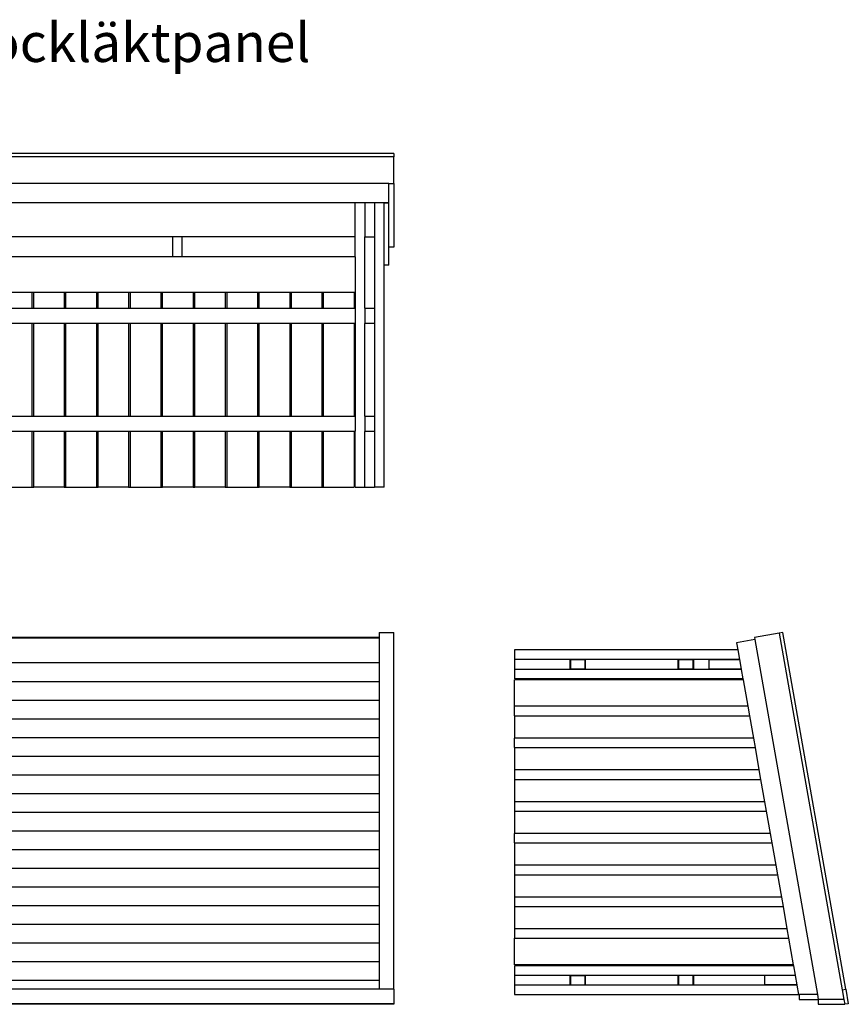
# Model space of a CAD drawing. Units: millimetres. Extents: x 779 to 8649, y 773 to 10220.
# Drawn here: x 4714 to 8649, y 5544 to 10220 of the extents above; entities that cross this region are included whole.
import ezdxf

# ---------------------------------------------------------------- set-up
doc = ezdxf.new("R2010")
doc.units = ezdxf.units.MM
doc.styles.add('LF', font='arial.ttf', dxfattribs={"height": 185})

# ---------------------------------------------------------------- blocks, each defined once
blk = doc.blocks.new('1')
for p, q in [((6490.4, 9585.3), (3634.9, 9585.3)), ((6490.4, 9568.5), (3979.4, 9568.5)), ((6490.4, 9585.3), (6490.4, 9568.5)), ((6490.4, 9442.6), (6490.4, 9568.5)), ((6467.4, 9442.6), (3979.4, 9442.6)), ((6467.4, 9442.6), (6490.4, 9442.6)), ((6467.4, 9351.4), (6467.4, 9442.6)), ((6490.4, 9442.6), (6490.4, 9139.4)), ((3704.4, 9351.4), (6307.4, 9351.4)), ((6307.4, 9188.4), (6307.4, 9351.4)), ((6307.4, 9351.4), (6352.4, 9351.4)), ((6352.4, 9351.4), (6399.4, 9351.4)), ((6352.4, 9351.4), (6352.4, 9188.4)), ((6399.4, 9351.4), (6399.4, 9188.4)), ((6399.4, 9351.4), (6444.4, 9351.4)), ((6444.4, 9351.4), (6444.4, 9349.2)), ((6444.4, 9351.4), (6467.4, 9351.4)), ((6467.4, 9349.2), (6444.4, 9349.2)), ((6444.4, 9054.4), (6444.4, 9349.2)), ((6467.4, 9349.2), (6467.4, 9351.4)), ((6467.4, 9139.4), (6467.4, 9349.2)), ((5439, 9188.4), (4570.7, 9188.4)), ((5439, 9188.4), (5439, 9094.4)), ((5484, 9188.4), (5439, 9188.4)), ((5484, 9188.4), (5484, 9094.4)), ((6307.4, 9188.4), (5484, 9188.4)), ((6307.4, 9094.4), (6307.4, 9188.4)), ((6352.4, 9188.4), (6399.4, 9188.4)), ((6352.4, 8849.4), (6352.4, 9188.4)), ((6399.4, 9188.4), (6399.4, 8849.4)), ((6490.4, 9139.4), (6467.4, 9139.4)), ((6467.4, 9054.4), (6467.4, 9139.4)), ((5439, 9094.4), (4570.7, 9094.4)), ((5484, 9094.4), (5439, 9094.4)), ((6307.4, 9094.4), (5484, 9094.4)), ((6307.4, 9094.4), (6307.4, 8924.4)), ((6467.4, 9054.4), (6444.4, 9054.4)), ((6444.4, 7999.4), (6444.4, 9054.4)), ((4772.4, 8924.4), (4627.4, 8924.4)), ((4772.4, 8924.4), (4772.4, 8848.4)), ((4780.4, 8924.4), (4772.4, 8924.4)), ((4780.4, 8848.4), (4780.4, 8924.4)), ((4925.4, 8924.4), (4780.4, 8924.4)), ((4925.4, 8924.4), (4925.4, 8848.4)), ((4933.4, 8924.4), (4925.4, 8924.4)), ((4933.4, 8848.4), (4933.4, 8924.4)), ((5078.4, 8924.4), (4933.4, 8924.4)), ((5078.4, 8924.4), (5078.4, 8848.4)), ((5086.4, 8924.4), (5078.4, 8924.4)), ((5086.4, 8848.4), (5086.4, 8924.4)), ((5231.4, 8924.4), (5086.4, 8924.4)), ((5231.4, 8924.4), (5231.4, 8848.4)), ((5239.4, 8924.4), (5231.4, 8924.4)), ((5239.4, 8848.4), (5239.4, 8924.4)), ((5384.4, 8924.4), (5239.4, 8924.4)), ((5384.4, 8924.4), (5384.4, 8848.4)), ((5392.4, 8924.4), (5384.4, 8924.4)), ((5392.4, 8848.4), (5392.4, 8924.4)), ((5537.4, 8924.4), (5392.4, 8924.4)), ((5537.4, 8924.4), (5537.4, 8848.4)), ((5545.4, 8924.4), (5537.4, 8924.4)), ((5545.4, 8848.4), (5545.4, 8924.4)), ((5690.4, 8924.4), (5545.4, 8924.4)), ((5690.4, 8924.4), (5690.4, 8848.4)), ((5698.4, 8924.4), (5690.4, 8924.4)), ((5698.4, 8848.4), (5698.4, 8924.4)), ((5843.4, 8924.4), (5698.4, 8924.4)), ((5843.4, 8924.4), (5843.4, 8848.4)), ((5851.4, 8924.4), (5843.4, 8924.4)), ((5851.4, 8848.4), (5851.4, 8924.4)), ((5996.4, 8924.4), (5851.4, 8924.4)), ((5996.4, 8924.4), (5996.4, 8848.4)), ((6004.4, 8924.4), (5996.4, 8924.4)), ((6004.4, 8848.4), (6004.4, 8924.4)), ((6149.4, 8924.4), (6004.4, 8924.4)), ((6149.4, 8924.4), (6149.4, 8848.4)), ((6157.4, 8924.4), (6149.4, 8924.4)), ((6157.4, 8848.4), (6157.4, 8924.4)), ((6302.4, 8924.4), (6157.4, 8924.4)), ((6302.4, 8924.4), (6302.4, 8848.4)), ((6307.4, 8924.4), (6302.4, 8924.4)), ((6307.4, 8924.4), (6307.4, 8848.4)), ((4772.4, 8848.4), (4627.4, 8848.4)), ((4780.4, 8848.4), (4772.4, 8848.4)), ((4925.4, 8848.4), (4780.4, 8848.4)), ((4933.4, 8848.4), (4925.4, 8848.4)), ((5078.4, 8848.4), (4933.4, 8848.4)), ((5086.4, 8848.4), (5078.4, 8848.4)), ((5231.4, 8848.4), (5086.4, 8848.4)), ((5239.4, 8848.4), (5231.4, 8848.4)), ((5384.4, 8848.4), (5239.4, 8848.4)), ((5392.4, 8848.4), (5384.4, 8848.4)), ((5537.4, 8848.4), (5392.4, 8848.4)), ((5545.4, 8848.4), (5537.4, 8848.4)), ((5690.4, 8848.4), (5545.4, 8848.4)), ((5698.4, 8848.4), (5690.4, 8848.4)), ((5843.4, 8848.4), (5698.4, 8848.4)), ((5851.4, 8848.4), (5843.4, 8848.4)), ((5996.4, 8848.4), (5851.4, 8848.4)), ((6004.4, 8848.4), (5996.4, 8848.4)), ((6149.4, 8848.4), (6004.4, 8848.4)), ((6157.4, 8848.4), (6149.4, 8848.4)), ((6302.4, 8848.4), (6157.4, 8848.4)), ((6307.4, 8848.4), (6302.4, 8848.4)), ((6307.4, 8848.4), (6307.4, 8778.4)), ((6352.4, 8849.4), (6398.4, 8849.4)), ((6352.4, 8849.4), (6352.4, 8777.4)), ((6353.4, 8848.4), (6353.4, 8778.4)), ((6398.4, 8848.4), (6353.4, 8848.4)), ((6398.4, 8849.4), (6398.4, 8848.4)), ((6398.4, 8849.4), (6399.4, 8849.4)), ((6398.4, 8848.4), (6398.4, 8778.4)), ((6399.4, 8849.4), (6399.4, 8777.4)), ((4627.4, 8778.4), (4772.4, 8778.4)), ((4772.4, 8778.4), (4772.4, 8335.4)), ((4772.4, 8778.4), (4780.4, 8778.4)), ((4780.4, 8335.4), (4780.4, 8778.4)), ((4780.4, 8778.4), (4925.4, 8778.4)), ((4925.4, 8778.4), (4925.4, 8335.4)), ((4925.4, 8778.4), (4933.4, 8778.4)), ((4933.4, 8335.4), (4933.4, 8778.4)), ((4933.4, 8778.4), (5078.4, 8778.4)), ((5078.4, 8778.4), (5078.4, 8335.4)), ((5078.4, 8778.4), (5086.4, 8778.4)), ((5086.4, 8335.4), (5086.4, 8778.4)), ((5086.4, 8778.4), (5231.4, 8778.4)), ((5231.4, 8778.4), (5231.4, 8335.4)), ((5231.4, 8778.4), (5239.4, 8778.4)), ((5239.4, 8335.4), (5239.4, 8778.4)), ((5239.4, 8778.4), (5384.4, 8778.4)), ((5384.4, 8778.4), (5384.4, 8335.4)), ((5384.4, 8778.4), (5392.4, 8778.4)), ((5392.4, 8335.4), (5392.4, 8778.4)), ((5392.4, 8778.4), (5537.4, 8778.4)), ((5537.4, 8778.4), (5537.4, 8335.4)), ((5537.4, 8778.4), (5545.4, 8778.4)), ((5545.4, 8335.4), (5545.4, 8778.4)), ((5545.4, 8778.4), (5690.4, 8778.4)), ((5690.4, 8778.4), (5690.4, 8335.4)), ((5690.4, 8778.4), (5698.4, 8778.4)), ((5698.4, 8335.4), (5698.4, 8778.4)), ((5698.4, 8778.4), (5843.4, 8778.4)), ((5843.4, 8778.4), (5843.4, 8335.4)), ((5843.4, 8778.4), (5851.4, 8778.4)), ((5851.4, 8335.4), (5851.4, 8778.4)), ((5851.4, 8778.4), (5996.4, 8778.4)), ((5996.4, 8778.4), (5996.4, 8335.4)), ((5996.4, 8778.4), (6004.4, 8778.4)), ((6004.4, 8335.4), (6004.4, 8778.4)), ((6004.4, 8778.4), (6149.4, 8778.4)), ((6149.4, 8778.4), (6149.4, 8335.4)), ((6149.4, 8778.4), (6157.4, 8778.4)), ((6157.4, 8335.4), (6157.4, 8778.4)), ((6157.4, 8778.4), (6302.4, 8778.4)), ((6302.4, 8778.4), (6302.4, 8335.4)), ((6302.4, 8778.4), (6307.4, 8778.4)), ((6307.4, 8778.4), (6307.4, 8335.4)), ((6398.4, 8777.4), (6352.4, 8777.4)), ((6352.4, 8336.4), (6352.4, 8777.4)), ((6353.4, 8778.4), (6398.4, 8778.4)), ((6398.4, 8778.4), (6398.4, 8777.4)), ((6399.4, 8777.4), (6398.4, 8777.4)), ((6399.4, 8777.4), (6399.4, 8336.4)), ((4772.4, 8335.4), (4627.4, 8335.4)), ((4780.4, 8335.4), (4772.4, 8335.4)), ((4925.4, 8335.4), (4780.4, 8335.4)), ((4933.4, 8335.4), (4925.4, 8335.4)), ((5078.4, 8335.4), (4933.4, 8335.4)), ((5086.4, 8335.4), (5078.4, 8335.4)), ((5231.4, 8335.4), (5086.4, 8335.4)), ((5239.4, 8335.4), (5231.4, 8335.4)), ((5384.4, 8335.4), (5239.4, 8335.4)), ((5392.4, 8335.4), (5384.4, 8335.4)), ((5537.4, 8335.4), (5392.4, 8335.4)), ((5545.4, 8335.4), (5537.4, 8335.4)), ((5690.4, 8335.4), (5545.4, 8335.4)), ((5698.4, 8335.4), (5690.4, 8335.4)), ((5843.4, 8335.4), (5698.4, 8335.4)), ((5851.4, 8335.4), (5843.4, 8335.4)), ((5996.4, 8335.4), (5851.4, 8335.4)), ((6004.4, 8335.4), (5996.4, 8335.4)), ((6149.4, 8335.4), (6004.4, 8335.4)), ((6157.4, 8335.4), (6149.4, 8335.4)), ((6302.4, 8335.4), (6157.4, 8335.4)), ((6307.4, 8335.4), (6302.4, 8335.4)), ((6307.4, 8335.4), (6307.4, 8265.4)), ((6352.4, 8336.4), (6398.4, 8336.4)), ((6352.4, 8336.4), (6352.4, 8264.4)), ((6353.4, 8335.4), (6353.4, 8265.4)), ((6398.4, 8335.4), (6353.4, 8335.4)), ((6398.4, 8336.4), (6398.4, 8335.4)), ((6398.4, 8336.4), (6399.4, 8336.4)), ((6398.4, 8335.4), (6398.4, 8265.4)), ((6399.4, 8336.4), (6399.4, 8264.4)), ((4627.4, 8265.4), (4772.4, 8265.4)), ((4772.4, 8265.4), (4772.4, 7999.4)), ((4772.4, 8265.4), (4780.4, 8265.4)), ((4780.4, 7999.4), (4780.4, 8265.4)), ((4780.4, 8265.4), (4925.4, 8265.4)), ((4925.4, 8265.4), (4925.4, 7999.4)), ((4925.4, 8265.4), (4933.4, 8265.4)), ((4933.4, 7999.4), (4933.4, 8265.4)), ((4933.4, 8265.4), (5078.4, 8265.4)), ((5078.4, 8265.4), (5078.4, 7999.4)), ((5078.4, 8265.4), (5086.4, 8265.4)), ((5086.4, 7999.4), (5086.4, 8265.4)), ((5086.4, 8265.4), (5231.4, 8265.4)), ((5231.4, 8265.4), (5231.4, 7999.4)), ((5231.4, 8265.4), (5239.4, 8265.4)), ((5239.4, 7999.4), (5239.4, 8265.4)), ((5239.4, 8265.4), (5384.4, 8265.4)), ((5384.4, 8265.4), (5384.4, 7999.4)), ((5384.4, 8265.4), (5392.4, 8265.4)), ((5392.4, 7999.4), (5392.4, 8265.4)), ((5392.4, 8265.4), (5537.4, 8265.4)), ((5537.4, 8265.4), (5537.4, 7999.4)), ((5537.4, 8265.4), (5545.4, 8265.4)), ((5545.4, 7999.4), (5545.4, 8265.4)), ((5545.4, 8265.4), (5690.4, 8265.4)), ((5690.4, 8265.4), (5690.4, 7999.4)), ((5690.4, 8265.4), (5698.4, 8265.4)), ((5698.4, 7999.4), (5698.4, 8265.4)), ((5698.4, 8265.4), (5843.4, 8265.4)), ((5843.4, 8265.4), (5843.4, 7999.4)), ((5843.4, 8265.4), (5851.4, 8265.4)), ((5851.4, 7999.4), (5851.4, 8265.4)), ((5851.4, 8265.4), (5996.4, 8265.4)), ((5996.4, 8265.4), (5996.4, 7999.4)), ((5996.4, 8265.4), (6004.4, 8265.4)), ((6004.4, 7999.4), (6004.4, 8265.4)), ((6004.4, 8265.4), (6149.4, 8265.4)), ((6149.4, 8265.4), (6149.4, 7999.4)), ((6149.4, 8265.4), (6157.4, 8265.4)), ((6157.4, 7999.4), (6157.4, 8265.4)), ((6157.4, 8265.4), (6302.4, 8265.4)), ((6302.4, 8265.4), (6302.4, 7999.4)), ((6302.4, 8265.4), (6307.4, 8265.4)), ((6307.4, 7999.4), (6307.4, 8265.4)), ((6398.4, 8264.4), (6352.4, 8264.4)), ((6352.4, 7999.4), (6352.4, 8264.4)), ((6353.4, 8265.4), (6398.4, 8265.4)), ((6398.4, 8265.4), (6398.4, 8264.4)), ((6399.4, 8264.4), (6398.4, 8264.4)), ((6399.4, 8264.4), (6399.4, 7999.4)), ((4627.4, 7999.4), (4772.4, 7999.4)), ((4772.4, 7999.4), (4780.4, 7999.4)), ((4925.4, 7999.4), (4780.4, 7999.4)), ((4925.4, 7999.4), (4933.4, 7999.4)), ((4933.4, 7999.4), (5078.4, 7999.4)), ((5078.4, 7999.4), (5086.4, 7999.4)), ((5231.4, 7999.4), (5086.4, 7999.4)), ((5231.4, 7999.4), (5239.4, 7999.4)), ((5239.4, 7999.4), (5384.4, 7999.4)), ((5384.4, 7999.4), (5392.4, 7999.4)), ((5537.4, 7999.4), (5392.4, 7999.4)), ((5537.4, 7999.4), (5545.4, 7999.4)), ((5690.4, 7999.4), (5545.4, 7999.4)), ((5690.4, 7999.4), (5698.4, 7999.4)), ((5698.4, 7999.4), (5843.4, 7999.4)), ((5843.4, 7999.4), (5851.4, 7999.4)), ((5996.4, 7999.4), (5851.4, 7999.4)), ((5996.4, 7999.4), (6004.4, 7999.4)), ((6004.4, 7999.4), (6149.4, 7999.4)), ((6149.4, 7999.4), (6157.4, 7999.4)), ((6157.4, 7999.4), (6302.4, 7999.4)), ((6307.4, 7999.4), (6352.4, 7999.4)), ((6352.4, 7999.4), (6399.4, 7999.4)), ((6444.4, 7999.4), (6399.4, 7999.4))]:
    blk.add_line(p, q)
blk = doc.blocks.new('2')
for p, q in [((6420.4, 7310.1), (6490.4, 7310.1)), ((6420.4, 7310.1), (6420.4, 7286.3)), ((6490.4, 5615.4), (6490.4, 7310.1)), ((6420.4, 7286.3), (3634.9, 7286.3)), ((3634.9, 7283.5), (6420.4, 7283.5)), ((6420.4, 7286.3), (6420.4, 7283.5)), ((6420.4, 7283.5), (6420.4, 7165.4)), ((6420.4, 7165.4), (3634.9, 7165.4)), ((6420.4, 7165.4), (6420.4, 7076.7)), ((3634.9, 7076.7), (6420.4, 7076.7)), ((6420.4, 7076.7), (6420.4, 6988.1)), ((3634.9, 6988.1), (6420.4, 6988.1)), ((6420.4, 6988.1), (6420.4, 6899.5)), ((3634.9, 6899.5), (6420.4, 6899.5)), ((6420.4, 6899.5), (6420.4, 6810.8)), ((3634.9, 6810.8), (6420.4, 6810.8)), ((6420.4, 6810.8), (6420.4, 6722.2)), ((3634.9, 6722.2), (6420.4, 6722.2)), ((6420.4, 6722.2), (6420.4, 6633.6)), ((3634.9, 6633.6), (6420.4, 6633.6)), ((6420.4, 6633.6), (6420.4, 6544.9)), ((3634.9, 6544.9), (6420.4, 6544.9)), ((6420.4, 6544.9), (6420.4, 6456.3)), ((3634.9, 6456.3), (6420.4, 6456.3)), ((6420.4, 6456.3), (6420.4, 6367.7)), ((3634.9, 6367.7), (6420.4, 6367.7)), ((6420.4, 6367.7), (6420.4, 6279)), ((3634.9, 6279), (6420.4, 6279)), ((6420.4, 6279), (6420.4, 6190.4)), ((3634.9, 6190.4), (6420.4, 6190.4)), ((6420.4, 6190.4), (6420.4, 6101.8)), ((3634.9, 6101.8), (6420.4, 6101.8)), ((6420.4, 6101.8), (6420.4, 6013.1)), ((3634.9, 6013.1), (6420.4, 6013.1)), ((6420.4, 6013.1), (6420.4, 5924.5)), ((3634.9, 5924.5), (6420.4, 5924.5)), ((6420.4, 5924.5), (6420.4, 5835.9)), ((3634.9, 5835.9), (6420.4, 5835.9)), ((6420.4, 5835.9), (6420.4, 5747.2)), ((3634.9, 5747.2), (6420.4, 5747.2)), ((6420.4, 5747.2), (6420.4, 5658.6)), ((3634.9, 5658.6), (6420.4, 5658.6)), ((6420.4, 5615.4), (3634.9, 5615.4)), ((6420.4, 5658.6), (6420.4, 5615.4)), ((6490.4, 5615.4), (6420.4, 5615.4)), ((6490.4, 5615.4), (6490.4, 5546.5)), ((6490.4, 5546.5), (3634.9, 5546.5)), ((6490.4, 5543.5), (3634.9, 5543.5)), ((6490.4, 5546.5), (6490.4, 5543.5))]:
    blk.add_line(p, q)
blk = doc.blocks.new('3')
for p, q in [((8320.9, 7307.1), (8202.8, 7286.3)), ((8337.7, 7310.1), (8320.9, 7307.1)), ((8320.9, 7307.1), (8619.8, 5612.4)), ((8636.5, 5615.4), (8337.7, 7310.1)), ((8204.5, 7276.4), (8117.8, 7261.2)), ((8117.8, 7261.2), (8123.9, 7226.5)), ((8202.8, 7286.3), (8204.5, 7276.4)), ((8204.5, 7276.4), (8501.9, 5589.5)), ((8123.9, 7226.5), (7062.8, 7226.5)), ((7062.8, 7226.5), (7062.8, 7181.5)), ((8123.9, 7226.5), (8131.9, 7181.5)), ((7062.8, 7181.5), (7062.8, 7180.5)), ((7327.8, 7181.5), (7062.8, 7181.5)), ((7062.8, 7180.5), (7062.8, 7135.5)), ((7327.8, 7180.5), (7062.8, 7180.5)), ((7327.8, 7180.5), (7327.8, 7181.5)), ((7399.8, 7181.5), (7327.8, 7181.5)), ((7327.8, 7180.5), (7328.8, 7180.5)), ((7327.8, 7135.5), (7327.8, 7180.5)), ((7328.8, 7180.5), (7328.8, 7135.5)), ((7328.8, 7180.5), (7398.8, 7180.5)), ((7398.8, 7180.5), (7399.8, 7180.5)), ((7398.8, 7135.5), (7398.8, 7180.5)), ((7399.8, 7181.5), (7399.8, 7180.5)), ((7840.8, 7181.5), (7399.8, 7181.5)), ((7399.8, 7180.5), (7399.8, 7134.5)), ((7840.8, 7180.5), (7840.8, 7181.5)), ((7912.8, 7181.5), (7840.8, 7181.5)), ((7840.8, 7180.5), (7841.8, 7180.5)), ((7840.8, 7134.5), (7840.8, 7180.5)), ((7841.8, 7180.5), (7841.8, 7135.5)), ((7841.8, 7180.5), (7911.8, 7180.5)), ((7911.8, 7180.5), (7912.8, 7180.5)), ((7911.8, 7135.5), (7911.8, 7180.5)), ((7912.8, 7181.5), (7912.8, 7180.5)), ((7987.8, 7181.5), (7912.8, 7181.5)), ((7912.8, 7180.5), (7912.8, 7134.5)), ((7987.8, 7180.5), (7987.8, 7181.5)), ((8131.9, 7181.5), (7987.8, 7181.5)), ((7987.8, 7180.5), (8132.1, 7180.5)), ((7987.8, 7135.5), (7987.8, 7180.5)), ((8131.9, 7181.5), (8132.1, 7180.5)), ((8132.1, 7180.5), (8140, 7135.5)), ((7062.8, 7135.5), (7327.8, 7135.5)), ((7062.8, 7135.5), (7062.8, 7134.5)), ((7327.8, 7134.5), (7062.8, 7134.5)), ((7062.8, 7134.5), (7062.8, 7089.5)), ((7327.8, 7134.5), (7327.8, 7135.5)), ((7328.8, 7134.5), (7327.8, 7134.5)), ((7398.8, 7135.5), (7328.8, 7135.5)), ((7328.8, 7135.5), (7328.8, 7134.5)), ((7398.8, 7134.5), (7328.8, 7134.5)), ((7398.8, 7134.5), (7398.8, 7135.5)), ((7399.8, 7134.5), (7398.8, 7134.5)), ((7840.8, 7134.5), (7399.8, 7134.5)), ((7841.8, 7134.5), (7840.8, 7134.5)), ((7911.8, 7135.5), (7841.8, 7135.5)), ((7841.8, 7135.5), (7841.8, 7134.5)), ((7911.8, 7134.5), (7841.8, 7134.5)), ((7911.8, 7134.5), (7911.8, 7135.5)), ((7912.8, 7134.5), (7911.8, 7134.5)), ((7987.8, 7134.5), (7912.8, 7134.5)), ((7987.8, 7134.5), (7987.8, 7135.5)), ((8140, 7135.5), (7987.8, 7135.5)), ((8140.2, 7134.5), (7987.8, 7134.5)), ((8140, 7135.5), (8140.2, 7134.5)), ((8140.2, 7134.5), (8148.1, 7089.5)), ((7328.8, 7089.5), (7062.8, 7089.5)), ((7328.8, 7084.5), (7062.8, 7084.5)), ((7062.8, 6959), (7062.8, 7084.5)), ((7328.8, 7089.5), (7328.8, 7084.5)), ((7398.8, 7089.5), (7328.8, 7089.5)), ((7398.8, 7084.5), (7328.8, 7084.5)), ((7398.8, 7084.5), (7398.8, 7089.5)), ((7841.8, 7089.5), (7398.8, 7089.5)), ((7841.8, 7084.5), (7398.8, 7084.5)), ((7841.8, 7089.5), (7841.8, 7084.5)), ((7911.8, 7089.5), (7841.8, 7089.5)), ((7911.8, 7084.5), (7841.8, 7084.5)), ((7911.8, 7084.5), (7911.8, 7089.5)), ((8148.1, 7089.5), (7911.8, 7089.5)), ((8149, 7084.5), (7911.8, 7084.5)), ((8148.1, 7089.5), (8149, 7084.5)), ((8149, 7084.5), (8171.1, 6959)), ((8171.1, 6959), (7062.8, 6959)), ((7062.8, 6914), (7062.8, 6959)), ((8171.1, 6959), (8179, 6914)), ((7062.8, 6914), (8179, 6914)), ((7062.8, 6914), (7062.8, 6808)), ((8179, 6914), (8197.7, 6808)), ((8197.7, 6808), (7062.8, 6808)), ((7062.8, 6763), (7062.8, 6808)), ((8197.7, 6808), (8205.7, 6763)), ((7062.8, 6763), (8205.7, 6763)), ((7062.8, 6763), (7062.8, 6657)), ((8205.7, 6763), (8224.4, 6657)), ((8224.4, 6657), (7062.8, 6657)), ((7062.8, 6657), (7062.8, 6612)), ((8224.4, 6657), (8232.3, 6612)), ((7062.8, 6612), (8232.3, 6612)), ((7062.8, 6612), (7062.8, 6506)), ((8232.3, 6612), (8251, 6506)), ((8251, 6506), (7062.8, 6506)), ((7062.8, 6506), (7062.8, 6461)), ((8251, 6506), (8258.9, 6461)), ((7062.8, 6461), (8258.9, 6461)), ((7062.8, 6461), (7062.8, 6355)), ((8258.9, 6461), (8277.6, 6355)), ((8277.6, 6355), (7062.8, 6355)), ((7062.8, 6310), (7062.8, 6355)), ((8277.6, 6355), (8285.5, 6310)), ((7062.8, 6310), (8285.5, 6310)), ((7062.8, 6310), (7062.8, 6204)), ((8285.5, 6310), (8304.2, 6204)), ((8304.2, 6204), (7062.8, 6204)), ((7062.8, 6204), (7062.8, 6159)), ((8304.2, 6204), (8312.2, 6159)), ((7062.8, 6159), (8312.2, 6159)), ((7062.8, 6159), (7062.8, 6053)), ((8312.2, 6159), (8330.9, 6053)), ((8330.9, 6053), (7062.8, 6053)), ((7062.8, 6053), (7062.8, 6008)), ((8330.9, 6053), (8338.8, 6008)), ((7062.8, 6008), (8338.8, 6008)), ((7062.8, 6008), (7062.8, 5902)), ((8338.8, 6008), (8357.5, 5902)), ((8357.5, 5902), (7062.8, 5902)), ((7062.8, 5902), (7062.8, 5857)), ((8357.5, 5902), (8365.4, 5857)), ((7062.8, 5731.5), (7062.8, 5857)), ((7062.8, 5857), (8365.4, 5857)), ((8365.4, 5857), (8387.6, 5731.5)), ((7328.8, 5731.5), (7062.8, 5731.5)), ((7328.8, 5726.5), (7062.8, 5726.5)), ((7062.8, 5726.5), (7062.8, 5681.5)), ((7328.8, 5731.5), (7328.8, 5726.5)), ((7398.8, 5731.5), (7328.8, 5731.5)), ((7398.8, 5726.5), (7328.8, 5726.5)), ((7398.8, 5726.5), (7398.8, 5731.5)), ((7841.8, 5731.5), (7398.8, 5731.5)), ((7841.8, 5726.5), (7398.8, 5726.5)), ((7841.8, 5731.5), (7841.8, 5726.5)), ((7911.8, 5731.5), (7841.8, 5731.5)), ((7911.8, 5726.5), (7841.8, 5726.5)), ((7911.8, 5726.5), (7911.8, 5731.5)), ((8387.6, 5731.5), (7911.8, 5731.5)), ((8388.4, 5726.5), (7911.8, 5726.5)), ((8387.6, 5731.5), (8388.4, 5726.5)), ((8388.4, 5726.5), (8396.4, 5681.5)), ((7062.8, 5681.5), (7327.8, 5681.5)), ((7062.8, 5681.5), (7062.8, 5680.5)), ((7062.8, 5680.5), (7062.8, 5635.5)), ((7327.8, 5680.5), (7062.8, 5680.5)), ((7327.8, 5681.5), (7328.8, 5681.5)), ((7327.8, 5680.5), (7327.8, 5681.5)), ((7327.8, 5635.5), (7327.8, 5680.5)), ((7328.8, 5681.5), (7328.8, 5680.5)), ((7328.8, 5681.5), (7398.8, 5681.5)), ((7328.8, 5680.5), (7398.8, 5680.5)), ((7328.8, 5680.5), (7328.8, 5634.5)), ((7398.8, 5681.5), (7399.8, 5681.5)), ((7398.8, 5680.5), (7398.8, 5681.5)), ((7398.8, 5634.5), (7398.8, 5680.5)), ((7399.8, 5681.5), (7399.8, 5634.5)), ((7399.8, 5681.5), (7840.8, 5681.5)), ((7840.8, 5634.5), (7840.8, 5681.5)), ((7840.8, 5681.5), (7841.8, 5681.5)), ((7841.8, 5681.5), (7911.8, 5681.5)), ((7841.8, 5681.5), (7841.8, 5634.5)), ((7911.8, 5681.5), (7912.8, 5681.5)), ((7911.8, 5634.5), (7911.8, 5681.5)), ((7912.8, 5681.5), (7912.8, 5634.5)), ((7912.8, 5681.5), (8251.8, 5681.5)), ((8251.8, 5680.5), (8251.8, 5681.5)), ((8251.8, 5681.5), (8396.4, 5681.5)), ((8396.5, 5680.5), (8251.8, 5680.5)), ((8251.8, 5635.5), (8251.8, 5680.5)), ((8396.4, 5681.5), (8396.5, 5680.5)), ((8396.5, 5680.5), (8404.5, 5635.5)), ((7062.8, 5635.5), (7327.8, 5635.5)), ((7062.8, 5635.5), (7062.8, 5634.5)), ((7327.8, 5634.5), (7062.8, 5634.5)), ((7062.8, 5634.5), (7062.8, 5589.5)), ((7327.8, 5634.5), (7327.8, 5635.5)), ((7328.8, 5634.5), (7327.8, 5634.5)), ((7398.8, 5634.5), (7328.8, 5634.5)), ((7399.8, 5634.5), (7398.8, 5634.5)), ((7840.8, 5634.5), (7399.8, 5634.5)), ((7841.8, 5634.5), (7840.8, 5634.5)), ((7911.8, 5634.5), (7841.8, 5634.5)), ((7912.8, 5634.5), (7911.8, 5634.5)), ((8251.8, 5634.5), (7912.8, 5634.5)), ((8251.8, 5634.5), (8251.8, 5635.5)), ((8404.5, 5635.5), (8251.8, 5635.5)), ((8404.7, 5634.5), (8251.8, 5634.5)), ((8404.5, 5635.5), (8404.7, 5634.5)), ((8404.7, 5634.5), (8412.6, 5589.5)), ((8619.8, 5612.4), (8636.5, 5615.4)), ((8619.8, 5612.4), (8627.9, 5566.5)), ((8636.5, 5615.4), (8648.7, 5546.5)), ((7062.8, 5589.5), (8412.6, 5589.5)), ((8412.6, 5589.5), (8414.8, 5589.5)), ((8501.9, 5589.5), (8414.8, 5589.5)), ((8414.8, 5589.5), (8414.8, 5566.5)), ((8414.8, 5566.5), (8506, 5566.5)), ((8501.9, 5589.5), (8506, 5566.5)), ((8627.9, 5566.5), (8506, 5566.5)), ((8506, 5566.5), (8506, 5543.5)), ((8627.9, 5566.5), (8631.9, 5543.5)), ((8506, 5543.5), (8631.9, 5543.5)), ((8648.7, 5546.5), (8631.9, 5543.5))]:
    blk.add_line(p, q)

msp = doc.modelspace()

# ---------------------------------------------------------------- block references
for name in ['1', '2', '3']:
    msp.add_blockref(name, (0, 0))

# ---------------------------------------------------------------- texts
at = {"insert": (1280.7, 10204.3), "char_height": 185, "attachment_point": 1, "style": 'LF'}
msp.add_mtext_dynamic_manual_height_columns('LF 700-149 ^IBarnvagnshus lockläktpanel', width=5844.065, gutter_width=925, heights=[0], dxfattribs=at)

doc.saveas('drawing.dxf')
